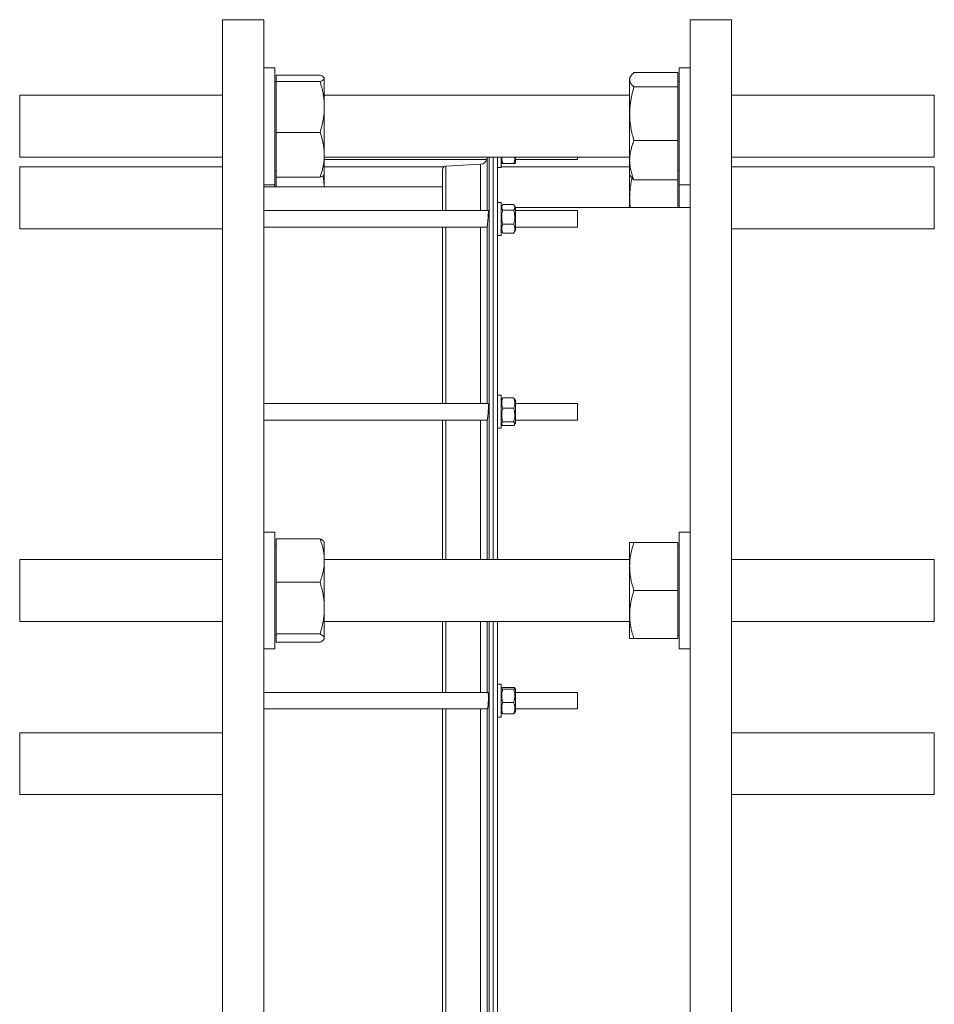
# Model space of a CAD drawing. Units: millimetres. Extents: x -682 to 1743, y -1407 to 1795.
# Drawn here: x -653 to 12, y 1063 to 1779 of the extents above; entities that cross this region are included whole.
import ezdxf

# ---------------------------------------------------------------- set-up
doc = ezdxf.new("R2010")
doc.units = ezdxf.units.MM

msp = doc.modelspace()

# ---------------------------------------------------------------- linework, layer by layer
at = {"color": 7, "linetype": 'Continuous', "lineweight": 15}
for p, q in [((-475.33, 1778.59), (-505.33, 1778.59)), ((-505.33, 891.24), (-505.33, 1778.59)), ((-475.33, 891.24), (-475.33, 1778.59)), ((-135.33, 1778.59), (-165.33, 1778.59)), ((-165.33, 1036.09), (-165.33, 1778.59)), ((-135.33, 1036.09), (-135.33, 1778.59)), ((-467.33, 1743.67), (-475.33, 1743.67)), ((-467.33, 1743.67), (-467.33, 1731.22)), ((-174.33, 1740.21), (-206.2, 1740.21)), ((-174.33, 1729.75), (-174.33, 1740.21)), ((-165.33, 1743.67), (-173.33, 1743.67)), ((-173.33, 1658.67), (-173.33, 1743.67)), ((-466.33, 1733.52), (-467.33, 1733.52)), ((-466.33, 1738.22), (-434.45, 1738.22)), ((-466.33, 1738.22), (-466.33, 1733.67)), ((-466.33, 1733.67), (-466.33, 1696.62)), ((-466.33, 1733.67), (-434.45, 1733.67)), ((-431.33, 1736.17), (-431.47, 1736.41)), ((-431.33, 1736.17), (-431.33, 1735.95)), ((-431.33, 1715.14), (-431.33, 1735.95)), ((-208.61, 1737.41), (-209.33, 1736.17)), ((-209.33, 1736.17), (-209.33, 1734.98)), ((-209.33, 1734.98), (-209.33, 1710.23)), ((-173.33, 1733.52), (-174.33, 1733.52)), ((-467.33, 1731.22), (-467.33, 1658.67)), ((-174.33, 1729.75), (-206.2, 1729.75)), ((-174.33, 1690.71), (-174.33, 1729.75)), ((-505.33, 1723.67), (-652.83, 1723.67)), ((-652.83, 1678.67), (-652.83, 1723.67)), ((-209.33, 1723.67), (-431.33, 1723.67)), ((12.17, 1723.67), (-135.33, 1723.67)), ((12.17, 1678.67), (12.17, 1723.67)), ((-431.33, 1680.37), (-431.33, 1715.14)), ((-209.33, 1710.23), (-209.33, 1676.42)), ((-466.33, 1696.62), (-434.45, 1696.62)), ((-466.33, 1696.62), (-466.33, 1664.12)), ((-174.33, 1690.71), (-206.2, 1690.71)), ((-174.33, 1662.13), (-174.33, 1690.71)), ((-652.83, 1678.67), (-505.33, 1678.67)), ((-431.33, 1666.17), (-431.33, 1680.37)), ((-431.33, 1678.67), (-209.33, 1678.67)), ((-431.33, 1677.09), (-313.18, 1677.09)), ((-312.99, 1678.09), (-312.94, 1678.67)), ((-305.33, 1678.67), (-305.33, 1386.21)), ((-302.83, 1671.09), (-302.83, 1678.67)), ((-302.83, 1674.84), (-302.39, 1674.09)), ((-292.86, 1674.09), (-292.43, 1674.84)), ((-292.43, 1674.84), (-292.43, 1678.67)), ((-292.43, 1677.09), (-247.33, 1677.09)), ((-247.33, 1677.09), (-247.33, 1678.67)), ((-209.33, 1676.42), (-209.33, 1666.17)), ((-135.33, 1678.67), (12.17, 1678.67)), ((-505.33, 1671.53), (-652.83, 1671.53)), ((-652.83, 1626.53), (-652.83, 1671.53)), ((-467.33, 1668.82), (-466.33, 1668.82)), ((-344.55, 1671.53), (-431.33, 1671.53)), ((-345.33, 1669.72), (-345.33, 1639.84)), ((-317.71, 1673.54), (-342.96, 1672.22)), ((-305.33, 1671.09), (-302.83, 1671.09)), ((-209.33, 1671.53), (-302.83, 1671.53)), ((-301.59, 1674.09), (-293.66, 1674.09)), ((-174.33, 1668.82), (-173.33, 1668.82)), ((12.17, 1671.53), (-135.33, 1671.53)), ((12.17, 1626.53), (12.17, 1671.53)), ((-466.33, 1664.12), (-434.45, 1664.12)), ((-466.33, 1664.12), (-466.33, 1657.09)), ((-431.47, 1665.92), (-431.33, 1666.17)), ((-431.33, 1657.09), (-431.33, 1666.17)), ((-209.33, 1666.17), (-208.61, 1664.93)), ((-209.33, 1666.17), (-209.33, 1649.03)), ((-174.33, 1662.13), (-206.2, 1662.13)), ((-174.33, 1642.09), (-174.33, 1662.13)), ((-475.33, 1658.67), (-467.33, 1658.67)), ((-345.33, 1657.09), (-475.33, 1657.09)), ((-467.33, 1658.67), (-467.33, 1657.09)), ((-173.33, 1658.67), (-165.33, 1658.67)), ((-173.33, 1642.09), (-173.33, 1658.67)), ((-209.33, 1649.03), (-209.33, 1642.09)), ((-312.03, 1639.84), (-475.33, 1639.84)), ((-302.83, 1645.84), (-305.33, 1645.84)), ((-302.83, 1629.25), (-302.83, 1645.84)), ((-301.96, 1643.59), (-302.83, 1642.09)), ((-301.59, 1644.15), (-293.66, 1644.15)), ((-301.59, 1640.17), (-293.66, 1640.17)), ((-292.43, 1642.09), (-293.29, 1643.59)), ((-165.33, 1642.09), (-292.43, 1642.09)), ((-292.43, 1641.47), (-292.43, 1642.09)), ((-292.43, 1625.59), (-292.43, 1641.47)), ((-247.33, 1639.84), (-292.43, 1639.84)), ((-247.33, 1639.39), (-247.33, 1639.84)), ((-247.33, 1627.84), (-247.33, 1639.39)), ((-652.83, 1626.53), (-505.33, 1626.53)), ((-475.33, 1627.84), (-313.07, 1627.84)), ((-345.33, 1627.84), (-345.33, 1499.59)), ((-302.83, 1621.84), (-302.83, 1629.25)), ((-302.83, 1625.59), (-301.96, 1624.1)), ((-301.59, 1629.87), (-293.66, 1629.87)), ((-293.29, 1624.1), (-292.43, 1625.59)), ((-292.43, 1627.84), (-247.33, 1627.84)), ((-135.33, 1626.53), (12.17, 1626.53)), ((-305.33, 1621.84), (-302.83, 1621.84)), ((-301.59, 1623.54), (-293.66, 1623.54)), ((-302.83, 1505.59), (-305.33, 1505.59)), ((-302.83, 1485.11), (-302.83, 1505.59)), ((-302.21, 1502.91), (-302.83, 1501.84)), ((-301.59, 1503.63), (-293.66, 1503.63)), ((-292.43, 1501.84), (-293.05, 1502.92)), ((-312.18, 1499.59), (-475.33, 1499.59)), ((-301.59, 1496.28), (-293.66, 1496.28)), ((-292.43, 1499.43), (-292.43, 1501.84)), ((-247.33, 1499.59), (-292.43, 1499.59)), ((-292.43, 1485.34), (-292.43, 1499.43)), ((-247.33, 1497.83), (-247.33, 1499.59)), ((-247.33, 1487.59), (-247.33, 1497.83)), ((-475.33, 1487.59), (-312.92, 1487.59)), ((-345.33, 1487.59), (-345.33, 1386.21)), ((-305.33, 1481.59), (-302.83, 1481.59)), ((-302.83, 1485.34), (-302.21, 1484.27)), ((-302.83, 1481.59), (-302.83, 1485.11)), ((-301.59, 1486.24), (-293.66, 1486.24)), ((-301.59, 1483.55), (-293.66, 1483.55)), ((-293.05, 1484.26), (-292.43, 1485.34)), ((-292.43, 1487.59), (-247.33, 1487.59)), ((-467.33, 1406.21), (-475.33, 1406.21)), ((-467.33, 1406.21), (-467.33, 1363.71)), ((-165.33, 1406.21), (-173.33, 1406.21)), ((-173.33, 1321.21), (-173.33, 1406.21)), ((-466.33, 1396.06), (-467.33, 1396.06)), ((-466.33, 1401.33), (-434.45, 1401.33)), ((-466.33, 1401.33), (-466.33, 1369.71)), ((-431.33, 1398.71), (-431.55, 1399.11)), ((-431.33, 1398.71), (-431.33, 1385.52)), ((-209.33, 1398.71), (-209.33, 1381.21)), ((-174.33, 1398.71), (-206.2, 1398.71)), ((-174.33, 1363.71), (-174.33, 1398.71)), ((-173.33, 1396.06), (-174.33, 1396.06)), ((-505.33, 1386.21), (-652.83, 1386.21)), ((-652.83, 1341.21), (-652.83, 1386.21)), ((-209.33, 1386.21), (-431.33, 1386.21)), ((-431.33, 1350.91), (-431.33, 1385.52)), ((-209.33, 1381.21), (-209.33, 1346.21)), ((12.17, 1386.21), (-135.33, 1386.21)), ((12.17, 1341.21), (12.17, 1386.21)), ((-466.33, 1369.71), (-434.45, 1369.71)), ((-466.33, 1369.71), (-466.33, 1332.1)), ((-467.33, 1363.71), (-467.33, 1321.21)), ((-174.33, 1363.71), (-206.2, 1363.71)), ((-174.33, 1328.71), (-174.33, 1363.71)), ((-431.33, 1329.1), (-431.33, 1350.91)), ((-209.33, 1346.21), (-209.33, 1328.71)), ((-652.83, 1341.21), (-505.33, 1341.21)), ((-431.33, 1341.21), (-209.33, 1341.21)), ((-345.33, 1341.21), (-345.33, 1289.69)), ((-305.33, 1341.21), (-305.33, 856.85)), ((-135.33, 1341.21), (12.17, 1341.21)), ((-467.33, 1331.36), (-466.33, 1331.36)), ((-466.33, 1332.1), (-434.45, 1332.1)), ((-466.33, 1332.1), (-466.33, 1326.1)), ((-174.33, 1331.36), (-173.33, 1331.36)), ((-466.33, 1326.1), (-434.45, 1326.1)), ((-431.56, 1328.31), (-431.33, 1328.71)), ((-431.33, 1328.71), (-431.33, 1329.1)), ((-174.33, 1328.71), (-206.2, 1328.71)), ((-475.33, 1321.21), (-467.33, 1321.21)), ((-173.33, 1321.21), (-165.33, 1321.21)), ((-302.83, 1295.69), (-305.33, 1295.69)), ((-302.83, 1272.6), (-302.83, 1295.69)), ((-312.35, 1289.69), (-475.33, 1289.69)), ((-302.34, 1292.79), (-302.83, 1291.94)), ((-301.59, 1293.29), (-293.66, 1293.29)), ((-301.59, 1291.94), (-293.66, 1291.94)), ((-292.43, 1291.94), (-292.91, 1292.77)), ((-292.43, 1286.85), (-292.43, 1291.94)), ((-247.33, 1289.69), (-292.43, 1289.69)), ((-247.33, 1285.99), (-247.33, 1289.69)), ((-301.59, 1282.33), (-293.66, 1282.33)), ((-292.43, 1275.44), (-292.43, 1286.85)), ((-247.33, 1277.69), (-247.33, 1285.99)), ((-475.33, 1277.69), (-312.75, 1277.69)), ((-345.33, 1277.69), (-345.33, 1042.09)), ((-302.83, 1275.44), (-302.34, 1274.6)), ((-301.59, 1274.09), (-293.66, 1274.09)), ((-292.91, 1274.61), (-292.43, 1275.44)), ((-292.43, 1277.69), (-247.33, 1277.69)), ((-305.33, 1271.69), (-302.83, 1271.69)), ((-302.83, 1271.69), (-302.83, 1272.6)), ((-505.33, 1260.34), (-652.83, 1260.34)), ((-652.83, 1215.34), (-652.83, 1260.34)), ((12.17, 1260.34), (-135.33, 1260.34)), ((12.17, 1215.34), (12.17, 1260.34)), ((-652.83, 1215.34), (-505.33, 1215.34)), ((-135.33, 1215.34), (12.17, 1215.34))]:
    msp.add_line(p, q, dxfattribs=at)
at = {"color": 8, "linetype": 'Continuous', "lineweight": 0}
for p, q in [((-312.99, 1678.09), (-312.99, 1639.84)), ((-311.57, 1678.67), (-311.57, 1386.21)), ((-308.58, 1678.67), (-308.58, 1386.21)), ((-342.96, 1672.22), (-342.96, 1639.84)), ((-317.71, 1673.54), (-317.71, 1639.84)), ((-342.96, 1627.84), (-342.96, 1499.59)), ((-317.71, 1627.84), (-317.71, 1499.59)), ((-312.99, 1627.95), (-312.99, 1499.59)), ((-342.96, 1487.59), (-342.96, 1386.21)), ((-317.71, 1487.59), (-317.71, 1386.21)), ((-312.99, 1487.59), (-312.99, 1386.21)), ((-342.96, 1341.21), (-342.96, 1289.69)), ((-317.71, 1341.21), (-317.71, 1289.69)), ((-312.99, 1341.21), (-312.99, 1289.69)), ((-311.57, 1341.21), (-311.57, 856.85)), ((-308.58, 1341.21), (-308.58, 856.85)), ((-342.96, 1277.69), (-342.96, 1042.09)), ((-317.71, 1277.69), (-317.71, 1042.09)), ((-312.99, 1277.69), (-312.99, 1042.09))]:
    msp.add_line(p, q, dxfattribs=at)
at = {"color": 7, "linetype": 'Continuous', "lineweight": 15}
for centre, radius, start, end in [((-317.97, 1678.53), 5, 273, 343.51692), ((-342.83, 1669.72), 2.5, 93, 180)]:
    msp.add_arc(centre, radius, start, end, dxfattribs=at)
for points, knots in [([(-206.2, 1740.21), (-206.65, 1739.78), (-207.54, 1738.94), (-208.42, 1737.78), (-208.96, 1736.76), (-209.27, 1735.87), (-209.31, 1735.27), (-209.33, 1734.98)], [0, 0, 0, 0, 0.247692, 0.495328, 0.663526, 0.831832, 1, 1, 1, 1]), ([(-431.33, 1735.95), (-431.33, 1736), (-431.34, 1736.23), (-431.58, 1736.64), (-432.23, 1737.17), (-433.18, 1737.7), (-434.03, 1738.05), (-434.45, 1738.22)], [0, 0, 0, 0, 0.070081, 0.300444, 0.530842, 0.765398, 1, 1, 1, 1]), ([(-434.45, 1733.67), (-434, 1733.85), (-433.11, 1734.22), (-432.23, 1734.72), (-431.69, 1735.17), (-431.38, 1735.56), (-431.35, 1735.82), (-431.33, 1735.95)], [0, 0, 0, 0, 0.247693, 0.495328, 0.663527, 0.831833, 1, 1, 1, 1]), ([(-431.33, 1715.14), (-431.33, 1715.58), (-431.34, 1717.47), (-431.58, 1720.79), (-432.23, 1725.11), (-433.18, 1729.41), (-434.03, 1732.25), (-434.45, 1733.67)], [0, 0, 0, 0, 0.070081, 0.300444, 0.530843, 0.765399, 1, 1, 1, 1]), ([(-209.33, 1734.98), (-209.32, 1734.85), (-209.31, 1734.32), (-209.07, 1733.38), (-208.42, 1732.16), (-207.47, 1730.95), (-206.62, 1730.15), (-206.2, 1729.75)], [0, 0, 0, 0, 0.070081, 0.300444, 0.530842, 0.765398, 1, 1, 1, 1]), ([(-206.2, 1729.75), (-206.65, 1728.17), (-207.54, 1725.01), (-208.42, 1720.71), (-208.96, 1716.88), (-209.27, 1713.56), (-209.31, 1711.34), (-209.33, 1710.23)], [0, 0, 0, 0, 0.247691, 0.495327, 0.663527, 0.831833, 1, 1, 1, 1]), ([(-434.45, 1696.62), (-434, 1698.12), (-433.11, 1701.11), (-432.23, 1705.2), (-431.69, 1708.83), (-431.38, 1711.98), (-431.35, 1714.09), (-431.33, 1715.14)], [0, 0, 0, 0, 0.2476916, 0.4953264, 0.6635249, 0.8318328, 1, 1, 1, 1]), ([(-209.33, 1710.23), (-209.32, 1709.76), (-209.31, 1707.78), (-209.07, 1704.28), (-208.42, 1699.72), (-207.47, 1695.19), (-206.62, 1692.2), (-206.2, 1690.71)], [0, 0, 0, 0, 0.070083, 0.300445, 0.530843, 0.765399, 1, 1, 1, 1]), ([(-431.33, 1680.37), (-431.34, 1681.1), (-431.36, 1682.58), (-431.58, 1685.05), (-431.98, 1687.77), (-432.63, 1690.74), (-433.44, 1693.69), (-434.12, 1695.64), (-434.45, 1696.62)], [0, 0, 0, 0, 0.134063, 0.268399, 0.450387, 0.632394, 0.816189, 1, 1, 1, 1]), ([(-206.2, 1690.71), (-206.66, 1689.51), (-207.46, 1687.45), (-208.31, 1684.48), (-208.89, 1681.82), (-209.25, 1679.13), (-209.3, 1677.32), (-209.33, 1676.42)], [0, 0, 0, 0, 0.257167, 0.441751, 0.626315, 0.813163, 1, 1, 1, 1]), ([(-434.45, 1664.12), (-433.99, 1665.48), (-433.19, 1667.82), (-432.34, 1671.2), (-431.77, 1674.22), (-431.4, 1677.28), (-431.35, 1679.34), (-431.33, 1680.37)], [0, 0, 0, 0, 0.257166, 0.44175, 0.626315, 0.813162, 1, 1, 1, 1]), ([(-313.17, 1677.12), (-313.18, 1677.11), (-313.18, 1677.1), (-313.13, 1677.26), (-313.05, 1677.57), (-313.01, 1677.92), (-312.99, 1678.09)], [0, 0, 0, 0, 0.151032, 0.42555, 0.707698, 1, 1, 1, 1]), ([(-301.59, 1674.09), (-301.71, 1674.48), (-301.96, 1675.26), (-302.22, 1676.46), (-302.38, 1677.6), (-302.38, 1678.34), (-302.38, 1678.67)], [0, 0, 0, 0, 0.260436, 0.520798, 0.786979, 1, 1, 1, 1]), ([(-292.87, 1678.67), (-292.87, 1678.54), (-292.84, 1677.7), (-293.05, 1676.16), (-293.46, 1674.79), (-293.66, 1674.09)], [0, 0, 0, 0, 0.0848488, 0.5382284, 1, 1, 1, 1]), ([(-209.33, 1676.42), (-209.31, 1675.77), (-209.29, 1674.47), (-209.07, 1672.3), (-208.67, 1669.91), (-208.03, 1667.3), (-207.21, 1664.7), (-206.54, 1662.99), (-206.2, 1662.13)], [0, 0, 0, 0, 0.134063, 0.268398, 0.450387, 0.632395, 0.816189, 1, 1, 1, 1]), ([(-302.39, 1674.09), (-302.38, 1674.09), (-302.37, 1674.09), (-302.21, 1674.09), (-301.95, 1674.09), (-301.71, 1674.09), (-301.59, 1674.09)], [0, 0, 0, 0, 0.222378, 0.477984, 0.733659, 1, 1, 1, 1]), ([(-293.66, 1674.09), (-293.54, 1674.09), (-293.3, 1674.09), (-293.05, 1674.09), (-292.89, 1674.09), (-292.87, 1674.09), (-292.86, 1674.09)], [0, 0, 0, 0, 0.266339, 0.51559, 0.764779, 1, 1, 1, 1]), ([(-431.5, 1665.94), (-431.54, 1665.86), (-431.66, 1665.6), (-432.24, 1665.17), (-433.17, 1664.64), (-434.03, 1664.29), (-434.45, 1664.12)], [0, 0, 0, 0, 0.132516, 0.418222, 0.709082, 1, 1, 1, 1]), ([(-431.4, 1657.09), (-431.45, 1657.95), (-431.58, 1660.04), (-431.89, 1662.72), (-432.22, 1664.54), (-432.33, 1665.14)], [0, 0, 0, 0, 0.317706, 0.773411, 1, 1, 1, 1]), ([(-207.63, 1663.6), (-207.86, 1662.54), (-208.35, 1660.25), (-208.88, 1656.67), (-209.26, 1652.86), (-209.3, 1650.31), (-209.33, 1649.03)], [0, 0, 0, 0, 0.22087, 0.478461, 0.739239, 1, 1, 1, 1]), ([(-206.2, 1662.13), (-206.64, 1662.55), (-207.53, 1663.4), (-208.29, 1664.34), (-208.55, 1664.85), (-208.6, 1664.93)], [0, 0, 0, 0, 0.457819, 0.915533, 1, 1, 1, 1]), ([(-209.33, 1649.03), (-209.31, 1648.11), (-209.28, 1646.28), (-209.14, 1643.96), (-208.97, 1642.57), (-208.91, 1642.09)], [0, 0, 0, 0, 0.395598, 0.791994, 1, 1, 1, 1]), ([(-312.99, 1627.95), (-312.97, 1628.03), (-312.94, 1628.18), (-312.87, 1628.62), (-312.8, 1629.19), (-312.71, 1629.9), (-312.63, 1630.72), (-312.54, 1631.63), (-312.45, 1632.6), (-312.37, 1633.62), (-312.28, 1634.64), (-312.21, 1635.63), (-312.15, 1636.58), (-312.1, 1637.44), (-312.06, 1638.2), (-312.03, 1638.84), (-312.02, 1639.34), (-312.03, 1639.67), (-312.04, 1639.84), (-312.06, 1639.83), (-312.07, 1639.82)], [0, 0, 0, 0, 0.054157, 0.111201, 0.168246, 0.225506, 0.282764, 0.340204, 0.397644, 0.455151, 0.512654, 0.570086, 0.627513, 0.684758, 0.742003, 0.79904, 0.856075, 0.912966, 0.969858, 1, 1, 1, 1]), ([(-301.59, 1640.17), (-301.71, 1640.34), (-301.95, 1640.68), (-302.2, 1641.18), (-302.36, 1641.69), (-302.41, 1642.2), (-302.33, 1642.79), (-302.08, 1643.44), (-301.75, 1643.91), (-301.59, 1644.15)], [0, 0, 0, 0, 0.133192, 0.257839, 0.382453, 0.510167, 0.637882, 0.818058, 1, 1, 1, 1]), ([(-301.59, 1629.87), (-301.71, 1630.31), (-301.96, 1631.2), (-302.22, 1632.57), (-302.38, 1633.97), (-302.42, 1635.72), (-302.21, 1637.81), (-301.8, 1639.38), (-301.59, 1640.17)], [0, 0, 0, 0, 0.132342, 0.264642, 0.399901, 0.535134, 0.765438, 1, 1, 1, 1]), ([(-293.66, 1644.15), (-293.5, 1643.91), (-293.17, 1643.44), (-292.92, 1642.79), (-292.84, 1642.21), (-292.88, 1641.71), (-293.04, 1641.2), (-293.3, 1640.68), (-293.54, 1640.34), (-293.66, 1640.17)], [0, 0, 0, 0, 0.180313, 0.362117, 0.486623, 0.611129, 0.738951, 0.866808, 1, 1, 1, 1]), ([(-293.66, 1640.17), (-293.54, 1639.73), (-293.3, 1638.84), (-293.03, 1637.46), (-292.87, 1636.07), (-292.83, 1634.32), (-293.04, 1632.23), (-293.45, 1630.66), (-293.66, 1629.87)], [0, 0, 0, 0, 0.132336, 0.264637, 0.399895, 0.535135, 0.765433, 1, 1, 1, 1]), ([(-313.07, 1627.85), (-313.06, 1627.85), (-313.03, 1627.82), (-313.01, 1627.89), (-312.99, 1627.95)], [0, 0, 0, 0, 0.109732, 1, 1, 1, 1]), ([(-301.59, 1623.54), (-301.71, 1623.81), (-301.96, 1624.36), (-302.22, 1625.2), (-302.38, 1626.06), (-302.42, 1627.13), (-302.21, 1628.42), (-301.8, 1629.38), (-301.59, 1629.87)], [0, 0, 0, 0, 0.132337, 0.264636, 0.399898, 0.535134, 0.765438, 1, 1, 1, 1]), ([(-293.66, 1629.87), (-293.54, 1629.59), (-293.3, 1629.05), (-293.03, 1628.21), (-292.87, 1627.35), (-292.83, 1626.28), (-293.04, 1624.99), (-293.45, 1624.03), (-293.66, 1623.54)], [0, 0, 0, 0, 0.132336, 0.264635, 0.399897, 0.535133, 0.765437, 1, 1, 1, 1]), ([(-301.96, 1624.1), (-301.95, 1624.09), (-301.86, 1623.9), (-301.72, 1623.71), (-301.59, 1623.54)], [0, 0, 0, 0, 0.072506, 1, 1, 1, 1]), ([(-293.66, 1623.54), (-293.53, 1623.71), (-293.39, 1623.9), (-293.3, 1624.09), (-293.29, 1624.1)], [0, 0, 0, 0, 0.927468, 1, 1, 1, 1]), ([(-301.59, 1496.28), (-301.71, 1496.6), (-301.95, 1497.22), (-302.2, 1498.16), (-302.36, 1499.09), (-302.41, 1500.03), (-302.33, 1501.11), (-302.08, 1502.32), (-301.75, 1503.19), (-301.59, 1503.63)], [0, 0, 0, 0, 0.133191, 0.257839, 0.382454, 0.510166, 0.637884, 0.818059, 1, 1, 1, 1]), ([(-301.59, 1503.63), (-301.71, 1503.51), (-301.95, 1503.28), (-302.15, 1503.04), (-302.2, 1502.92), (-302.21, 1502.91)], [0, 0, 0, 0, 0.489023, 0.9778985, 1, 1, 1, 1]), ([(-293.66, 1496.28), (-293.42, 1496.88), (-293.21, 1497.49), (-292.93, 1498.72), (-292.86, 1499.34), (-292.86, 1500.27), (-292.88, 1500.58), (-292.95, 1501.2), (-293.01, 1501.51), (-293.22, 1502.43), (-293.42, 1503.04), (-293.66, 1503.63)], [0, 0, 0, 0, 0.25, 0.25, 0.5, 0.5, 0.625, 0.625, 0.75, 0.75, 1, 1, 1, 1]), ([(-293.07, 1502.91), (-293.08, 1502.94), (-293.16, 1503.19), (-293.43, 1503.42), (-293.66, 1503.63)], [0, 0, 0, 0, 0.131935, 1, 1, 1, 1]), ([(-312.92, 1487.61), (-312.91, 1487.61), (-312.89, 1487.59), (-312.83, 1487.72), (-312.75, 1488.02), (-312.67, 1488.49), (-312.58, 1489.1), (-312.49, 1489.84), (-312.4, 1490.69), (-312.32, 1491.62), (-312.24, 1492.61), (-312.17, 1493.62), (-312.12, 1494.64), (-312.07, 1495.62), (-312.04, 1496.55), (-312.03, 1497.39), (-312.02, 1498.12), (-312.04, 1498.72), (-312.06, 1499.18), (-312.11, 1499.47), (-312.14, 1499.6), (-312.17, 1499.58), (-312.18, 1499.57)], [0, 0, 0, 0, 0.017554, 0.071082, 0.124807, 0.178533, 0.232442, 0.28635, 0.340347, 0.394344, 0.448299, 0.502251, 0.556048, 0.609845, 0.663444, 0.717041, 0.770485, 0.823928, 0.877326, 0.930725, 0.984205, 1, 1, 1, 1]), ([(-301.59, 1486.24), (-301.71, 1486.68), (-301.96, 1487.54), (-302.22, 1488.88), (-302.38, 1490.24), (-302.42, 1491.94), (-302.21, 1493.98), (-301.8, 1495.51), (-301.59, 1496.28)], [0, 0, 0, 0, 0.132337, 0.264637, 0.399896, 0.535133, 0.765437, 1, 1, 1, 1]), ([(-293.66, 1496.28), (-293.54, 1495.85), (-293.3, 1494.98), (-293.03, 1493.65), (-292.87, 1492.28), (-292.83, 1490.58), (-293.04, 1488.54), (-293.45, 1487.02), (-293.66, 1486.24)], [0, 0, 0, 0, 0.132339, 0.264639, 0.399898, 0.535133, 0.765436, 1, 1, 1, 1]), ([(-301.59, 1483.55), (-301.71, 1483.67), (-301.96, 1483.9), (-302.22, 1484.26), (-302.38, 1484.63), (-302.42, 1485.08), (-302.21, 1485.63), (-301.8, 1486.04), (-301.59, 1486.24)], [0, 0, 0, 0, 0.132339, 0.264639, 0.399898, 0.535133, 0.765436, 1, 1, 1, 1]), ([(-293.66, 1486.24), (-293.54, 1486.13), (-293.3, 1485.9), (-293.03, 1485.54), (-292.87, 1485.17), (-292.83, 1484.72), (-293.04, 1484.17), (-293.45, 1483.76), (-293.66, 1483.55)], [0, 0, 0, 0, 0.132337, 0.264637, 0.399896, 0.535133, 0.765437, 1, 1, 1, 1]), ([(-431.33, 1385.52), (-431.33, 1385.89), (-431.34, 1387.5), (-431.58, 1390.34), (-432.23, 1394.03), (-433.18, 1397.7), (-434.03, 1400.12), (-434.45, 1401.33)], [0, 0, 0, 0, 0.070081, 0.300443, 0.530842, 0.765398, 1, 1, 1, 1]), ([(-431.56, 1399.11), (-431.56, 1399.12), (-431.65, 1399.32), (-431.99, 1399.69), (-432.62, 1400.24), (-433.44, 1400.79), (-434.12, 1401.15), (-434.45, 1401.33)], [0, 0, 0, 0, 0.01618, 0.260912, 0.505666, 0.75282, 1, 1, 1, 1]), ([(-206.2, 1398.71), (-207.15, 1395.85), (-207.94, 1392.97), (-209.03, 1387.14), (-209.33, 1384.2), (-209.33, 1381.21)], [0, 0, 0, 0, 0.5, 0.5, 1, 1, 1, 1]), ([(-206.2, 1398.71), (-206.67, 1398.71), (-207.11, 1398.71), (-207.88, 1398.71), (-208.22, 1398.71), (-209.03, 1398.71), (-209.33, 1398.71), (-209.33, 1398.71)], [0, 0, 0, 0, 0.25, 0.25, 0.5, 0.5, 1, 1, 1, 1]), ([(-434.45, 1369.71), (-434, 1370.99), (-433.11, 1373.55), (-432.23, 1377.03), (-431.69, 1380.13), (-431.38, 1382.82), (-431.35, 1384.62), (-431.33, 1385.52)], [0, 0, 0, 0, 0.247692, 0.495327, 0.663528, 0.831834, 1, 1, 1, 1]), ([(-209.33, 1381.21), (-209.32, 1380.8), (-209.31, 1379.02), (-209.07, 1375.88), (-208.42, 1371.8), (-207.47, 1367.73), (-206.62, 1365.05), (-206.2, 1363.71)], [0, 0, 0, 0, 0.070081, 0.300444, 0.530843, 0.765399, 1, 1, 1, 1]), ([(-431.33, 1350.91), (-431.33, 1351.35), (-431.34, 1353.27), (-431.58, 1356.64), (-432.23, 1361.03), (-433.18, 1365.39), (-434.03, 1368.27), (-434.45, 1369.71)], [0, 0, 0, 0, 0.070081, 0.3004442, 0.5308426, 0.7653988, 1, 1, 1, 1]), ([(-206.2, 1363.71), (-206.65, 1362.3), (-207.54, 1359.47), (-208.42, 1355.61), (-208.96, 1352.18), (-209.27, 1349.2), (-209.31, 1347.21), (-209.33, 1346.21)], [0, 0, 0, 0, 0.247693, 0.495328, 0.663527, 0.831832, 1, 1, 1, 1]), ([(-434.45, 1332.1), (-434, 1333.62), (-433.11, 1336.66), (-432.23, 1340.81), (-431.69, 1344.49), (-431.38, 1347.7), (-431.35, 1349.84), (-431.33, 1350.91)], [0, 0, 0, 0, 0.247693, 0.495329, 0.663527, 0.831832, 1, 1, 1, 1]), ([(-209.33, 1346.21), (-209.32, 1345.8), (-209.31, 1344.02), (-209.07, 1340.88), (-208.42, 1336.8), (-207.47, 1332.73), (-206.62, 1330.05), (-206.2, 1328.71)], [0, 0, 0, 0, 0.070081, 0.300443, 0.530843, 0.765398, 1, 1, 1, 1]), ([(-431.33, 1329.1), (-431.34, 1329.24), (-431.36, 1329.51), (-431.58, 1329.97), (-431.98, 1330.47), (-432.63, 1331.02), (-433.44, 1331.56), (-434.12, 1331.92), (-434.45, 1332.1)], [0, 0, 0, 0, 0.134062, 0.268398, 0.450389, 0.632393, 0.816189, 1, 1, 1, 1]), ([(-434.45, 1326.1), (-433.99, 1326.36), (-433.19, 1326.79), (-432.34, 1327.41), (-431.77, 1327.97), (-431.4, 1328.53), (-431.35, 1328.91), (-431.33, 1329.1)], [0, 0, 0, 0, 0.257167, 0.44175, 0.626314, 0.813162, 1, 1, 1, 1]), ([(-206.2, 1328.71), (-206.66, 1328.71), (-207.46, 1328.71), (-208.31, 1328.71), (-208.89, 1328.71), (-209.25, 1328.71), (-209.3, 1328.71), (-209.33, 1328.71)], [0, 0, 0, 0, 0.257168, 0.44175, 0.626315, 0.813164, 1, 1, 1, 1]), ([(-312.75, 1277.71), (-312.73, 1277.71), (-312.69, 1277.7), (-312.62, 1277.88), (-312.53, 1278.22), (-312.44, 1278.72), (-312.35, 1279.37), (-312.27, 1280.14), (-312.2, 1281.01), (-312.14, 1281.96), (-312.09, 1282.96), (-312.05, 1283.97), (-312.03, 1284.98), (-312.02, 1285.95), (-312.03, 1286.85), (-312.05, 1287.67), (-312.09, 1288.37), (-312.13, 1288.94), (-312.19, 1289.36), (-312.26, 1289.61), (-312.32, 1289.72), (-312.35, 1289.69), (-312.35, 1289.69)], [0, 0, 0, 0, 0.03042, 0.084292, 0.138166, 0.192156, 0.246142, 0.300116, 0.354089, 0.407926, 0.461762, 0.515401, 0.56904, 0.622509, 0.675978, 0.729373, 0.782768, 0.836222, 0.889674, 0.943288, 0.996903, 1, 1, 1, 1]), ([(-301.59, 1291.94), (-301.71, 1291.99), (-301.96, 1292.11), (-302.22, 1292.29), (-302.38, 1292.48), (-302.42, 1292.71), (-302.21, 1292.98), (-301.8, 1293.19), (-301.59, 1293.29)], [0, 0, 0, 0, 0.132336, 0.264637, 0.399895, 0.535135, 0.765433, 1, 1, 1, 1]), ([(-301.59, 1282.33), (-301.71, 1282.75), (-301.95, 1283.56), (-302.2, 1284.78), (-302.36, 1286), (-302.41, 1287.23), (-302.33, 1288.65), (-302.08, 1290.23), (-301.75, 1291.36), (-301.59, 1291.94)], [0, 0, 0, 0, 0.133191, 0.257838, 0.382454, 0.510166, 0.637884, 0.818058, 1, 1, 1, 1]), ([(-293.66, 1293.29), (-293.54, 1293.23), (-293.3, 1293.12), (-293.03, 1292.94), (-292.87, 1292.75), (-292.83, 1292.52), (-293.04, 1292.25), (-293.45, 1292.04), (-293.66, 1291.94)], [0, 0, 0, 0, 0.132342, 0.264642, 0.399901, 0.535134, 0.765438, 1, 1, 1, 1]), ([(-293.66, 1291.94), (-293.5, 1291.37), (-293.17, 1290.23), (-292.92, 1288.66), (-292.84, 1287.26), (-292.88, 1286.04), (-293.04, 1284.81), (-293.3, 1283.57), (-293.54, 1282.75), (-293.66, 1282.33)], [0, 0, 0, 0, 0.180313, 0.362115, 0.486624, 0.61113, 0.738951, 0.866809, 1, 1, 1, 1]), ([(-301.59, 1274.09), (-301.71, 1274.45), (-301.96, 1275.16), (-302.22, 1276.25), (-302.38, 1277.37), (-302.42, 1278.77), (-302.21, 1280.44), (-301.8, 1281.7), (-301.59, 1282.33)], [0, 0, 0, 0, 0.1323389, 0.2646383, 0.3999003, 0.5351342, 0.7654374, 1, 1, 1, 1]), ([(-293.66, 1282.33), (-293.54, 1281.98), (-293.3, 1281.27), (-293.03, 1280.17), (-292.87, 1279.05), (-292.83, 1277.65), (-293.04, 1275.98), (-293.45, 1274.72), (-293.66, 1274.09)], [0, 0, 0, 0, 0.132338, 0.264638, 0.399896, 0.535133, 0.765437, 1, 1, 1, 1]), ([(-302.31, 1274.61), (-302.27, 1274.54), (-302.17, 1274.37), (-301.81, 1274.19), (-301.59, 1274.09)], [0, 0, 0, 0, 0.3942795, 1, 1, 1, 1]), ([(-293.66, 1274.09), (-293.54, 1274.15), (-293.3, 1274.26), (-293.03, 1274.44), (-292.95, 1274.56), (-292.91, 1274.61)], [0, 0, 0, 0, 0.341374, 0.682657, 1, 1, 1, 1])]:
    msp.add_open_spline(points, degree=3, knots=knots, dxfattribs=at)

doc.saveas('drawing.dxf')
